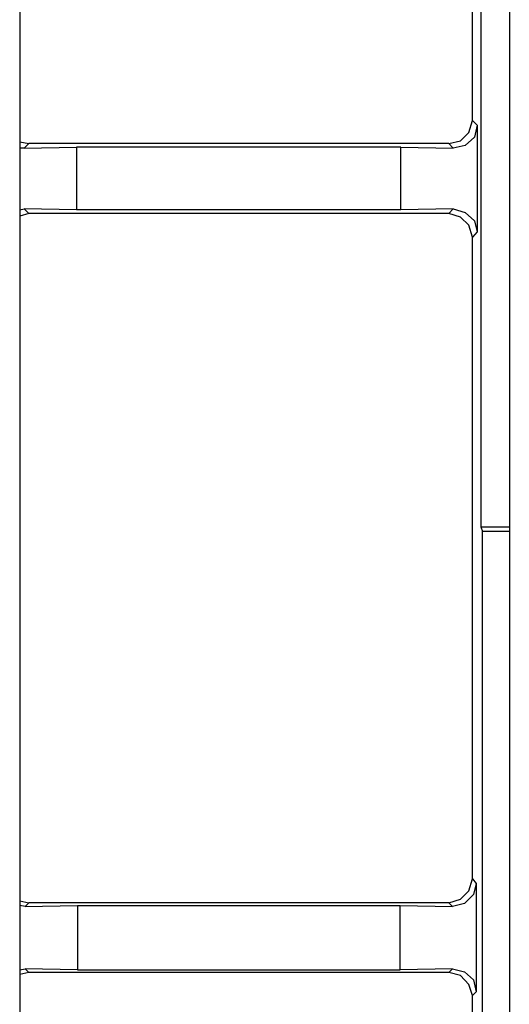
# Model space of a CAD drawing. Extents: x 0 to 19, y 0 to 12.6.
# Drawn here: x 10.9 to 11.4, y 3.5 to 4.5 of the extents above; entities that cross this region are included whole.
import ezdxf

# ---------------------------------------------------------------- set-up
doc = ezdxf.new("R2010")
doc.units = 0
doc.header["$MEASUREMENT"] = 0
doc.layers.get('0').update_dxf_attribs({"linetype": 'CONTINUOUS'})

msp = doc.modelspace()

# ---------------------------------------------------------------- linework, layer by layer
for p, q in [((10.9203, 9.8307), (10.9203, 2.1535)), ((11.4449, 9.8307), (11.4449, 2.1535)), ((11.4055, 4.4026), (11.4055, 4.7795)), ((11.4144, 4.5669), (11.4144, 3.9675)), ((11.4055, 4.4026), (11.4104, 4.3976)), ((11.4104, 4.3976), (11.4104, 4.2835)), ((10.9203, 4.3799), (10.9301, 4.378)), ((10.9301, 4.378), (10.9252, 4.373)), ((11.3799, 4.378), (10.9301, 4.378)), ((11.3848, 4.373), (11.3799, 4.378)), ((10.9252, 4.373), (10.9203, 4.373)), ((10.9252, 4.373), (10.9813, 4.374)), ((11.3287, 4.374), (10.9813, 4.374)), ((10.9813, 4.374), (10.9813, 4.3071)), ((11.3287, 4.374), (11.3848, 4.373)), ((11.3287, 4.3071), (11.3287, 4.374)), ((10.9203, 4.3071), (10.9252, 4.3081)), ((10.9301, 4.3031), (10.9203, 4.3002)), ((10.9813, 4.3071), (10.9252, 4.3081)), ((10.9252, 4.3081), (10.9301, 4.3031)), ((11.3799, 4.3031), (10.9301, 4.3031)), ((11.3287, 4.3071), (10.9813, 4.3071)), ((11.3848, 4.3081), (11.3287, 4.3071)), ((11.3799, 4.3031), (11.3848, 4.3081)), ((11.4104, 4.2835), (11.4055, 4.2776)), ((11.4055, 3.5906), (11.4055, 4.2776)), ((11.4144, 3.9675), (11.4163, 3.9626)), ((11.4144, 3.9675), (11.4449, 3.9675)), ((11.4449, 3.9626), (11.4163, 3.9626)), ((11.4163, 3.4203), (11.4163, 3.9626)), ((11.4055, 3.5906), (11.4094, 3.5856)), ((11.4094, 3.5856), (11.4094, 3.4695)), ((10.9203, 3.5669), (10.9301, 3.565)), ((10.9301, 3.565), (10.9262, 3.561)), ((11.3799, 3.565), (10.9301, 3.565)), ((11.3839, 3.561), (11.3799, 3.565)), ((10.9262, 3.561), (10.9203, 3.562)), ((10.9262, 3.561), (10.9823, 3.562)), ((10.9823, 3.562), (11.3278, 3.562)), ((10.9823, 3.562), (10.9823, 3.4931)), ((11.3278, 3.4931), (11.3278, 3.562)), ((11.3278, 3.562), (11.3839, 3.561)), ((10.9203, 3.4931), (10.9262, 3.4941)), ((10.9301, 3.4902), (10.9203, 3.4882)), ((10.9823, 3.4931), (10.9262, 3.4941)), ((10.9262, 3.4941), (10.9301, 3.4902)), ((11.3799, 3.4902), (10.9301, 3.4902)), ((10.9823, 3.4931), (11.3278, 3.4931)), ((11.3839, 3.4941), (11.3278, 3.4931)), ((11.3799, 3.4902), (11.3839, 3.4941)), ((11.4094, 3.4695), (11.4055, 3.4656)), ((11.4055, 3.3041), (11.4055, 3.4656))]:
    msp.add_line(p, q)
for points in [[(11.3799, 4.378), (11.3927, 4.3809), (11.4016, 4.3898), (11.4055, 4.4026)], [(11.4104, 4.3976), (11.4075, 4.3848), (11.3976, 4.376), (11.3848, 4.373)], [(11.4055, 4.2776), (11.4016, 4.2904), (11.3927, 4.2992), (11.3799, 4.3031)], [(11.3848, 4.3081), (11.3976, 4.3041), (11.4075, 4.2953), (11.4104, 4.2835)], [(11.3799, 3.565), (11.3927, 3.5689), (11.4016, 3.5778), (11.4055, 3.5906)], [(11.4094, 3.5856), (11.4065, 3.5738), (11.3967, 3.564), (11.3839, 3.561)], [(11.4055, 3.4656), (11.4016, 3.4774), (11.3927, 3.4872), (11.3799, 3.4902)], [(11.3839, 3.4941), (11.3967, 3.4911), (11.4065, 3.4823), (11.4094, 3.4695)]]:
    msp.add_lwpolyline(points)

doc.saveas('drawing.dxf')
